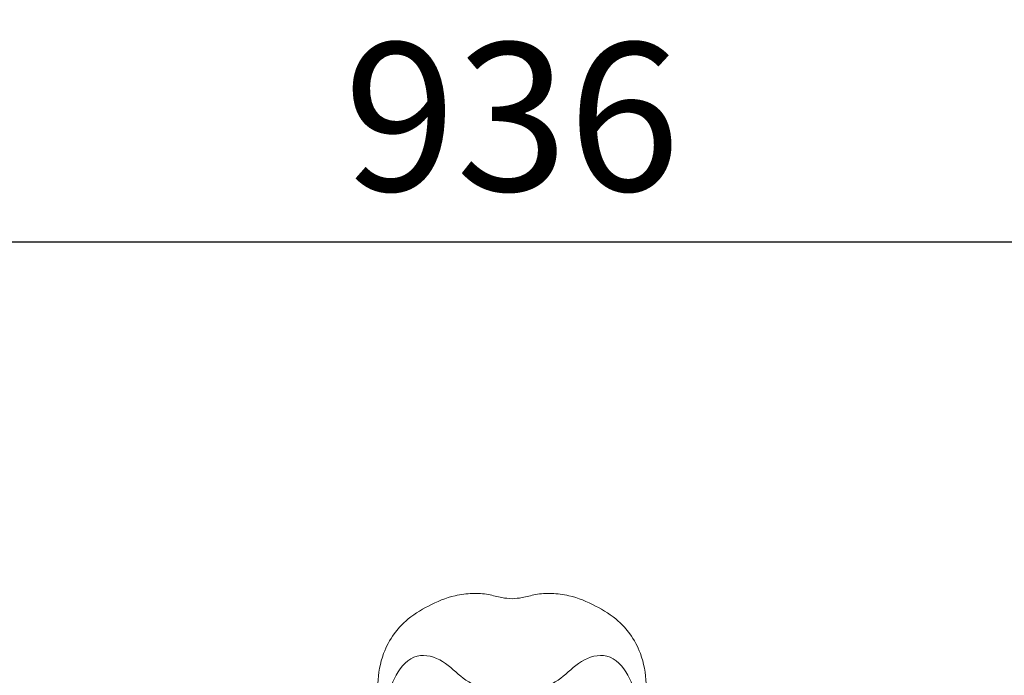
# Model space of a CAD drawing. Units: millimetres. Extents: x 2274 to 4274, y 2039 to 4039.
# Drawn here: x 3235 to 3335, y 2949 to 3015 of the extents above; entities that cross this region are included whole.
import ezdxf

# ---------------------------------------------------------------- set-up
doc = ezdxf.new("R2010")
doc.units = ezdxf.units.MM
doc.header["$MEASUREMENT"] = 0
doc.layers.get('0').update_dxf_attribs({"lineweight": 5})
doc.styles.add('Arial', font='arial.ttf')
doc.dimstyles.new('Default', dxfattribs={"dimtxt": 10, "dimasz": 7, "dimexe": 0.5, "dimexo": 0.5, "dimgap": 0.25, "dimtad": 1, "dimtoh": 1, "dimdec": 0, "dimzin": 1, "dimdsep": 46, "dimtxsty": 'Arial', "dimcen": 0.5, "dimazin": 0, "dimtfac": 1, "dimtdec": 4, "dimtix": 1, "dimtmove": 1, "dimatfit": 3, "dimfxl": 1, "dimtolj": 1, "dimtzin": 1, "dimarcsym": 0})

# ---------------------------------------------------------------- blocks, each defined once
blk = doc.blocks.new('*D6')
at = {"color": 0, "lineweight": -2, "transparency": 16777216}
for p, q in [((2816.926, 2958.066), (2816.926, 2993.066)), ((3752.92, 2958.066), (3752.92, 2993.066)), ((2831.926, 2992.566), (3737.92, 2992.566))]:
    blk.add_line(p, q, dxfattribs=at)
at = {"color": 0, "lineweight": 50, "transparency": 16777216}
for points in [[(2831.926, 2995.066), (2831.926, 2990.066), (2816.926, 2992.566)], [(3737.92, 2995.066), (3737.92, 2990.066), (3752.92, 2992.566)]]:
    blk.add_solid(points, dxfattribs=at)
at = {"layer": 'Defpoints', "color": 0, "lineweight": 50, "transparency": 16777216}
for p in [(3752.92, 2992.566), (2816.926, 2957.566), (3752.92, 2957.566)]:
    blk.add_point(p, dxfattribs=at)
at = {"color": 0, "transparency": 16777216, "insert": (3284.923, 3005.23), "char_height": 15, "attachment_point": 5, "style": 'Arial'}
blk.add_mtext('\\A1;936', dxfattribs=at)
blk = doc.blocks.new('N-076.1_936_140')
for points, knots in [([(-156.8, 127.067), (-157.109, 127.389), (-157.736, 128.258), (-158.562, 129.902), (-157.816, 131.485), (-156.814, 132.848), (-155.11, 132.412), (-153.516, 131.662), (-150.564, 131.33), (-146.455, 131.509), (-141.464, 132.806), (-136.237, 134.458), (-130.917, 135.866), (-125.469, 137.366), (-120.188, 138.428), (-114.799, 139.258), (-108.922, 139.681), (-102.817, 139.869), (-96.317, 139.794), (-90.125, 139.249), (-83.943, 138.107), (-77.998, 136.563), (-72.369, 134.237), (-66.475, 131.374), (-60.786, 128.45), (-55.734, 124.926), (-50.832, 121.649), (-47.916, 118.963), (-46.391, 117.395)], [1128.306585, 1128.306585, 1128.306585, 1128.306585, 1129.168629, 1130.406568, 1131.54266, 1132.396535, 1133.348593, 1134.504257, 1135.911498, 1138.955544, 1142.43706, 1145.802745, 1149.54417, 1153.051191, 1156.702203, 1159.931584, 1163.565601, 1168.06131, 1171.714785, 1176.10414, 1180.034482, 1183.834884, 1187.930467, 1191.758888, 1196.484526, 1200.244636, 1203.632977, 1207.853511, 1207.853511, 1207.853511, 1207.853511]), ([(46.391, 117.395), (47.916, 118.963), (50.832, 121.649), (55.734, 124.926), (60.786, 128.45), (66.475, 131.374), (72.369, 134.237), (77.998, 136.563), (83.943, 138.107), (90.125, 139.249), (96.317, 139.794), (102.817, 139.869), (108.922, 139.681), (114.799, 139.258), (120.188, 138.428), (125.469, 137.366), (130.917, 135.866), (136.237, 134.458), (141.464, 132.806), (146.455, 131.509), (150.564, 131.33), (153.516, 131.662), (155.11, 132.412), (156.814, 132.848), (157.816, 131.485), (158.562, 129.902), (157.736, 128.258), (157.109, 127.389), (156.8, 127.067)], [1304.736339, 1304.736339, 1304.736339, 1304.736339, 1308.956872, 1312.345213, 1316.105323, 1320.830962, 1324.659383, 1328.754966, 1332.555367, 1336.485709, 1340.875064, 1344.528539, 1349.024248, 1352.658265, 1355.887646, 1359.538658, 1363.04568, 1366.787104, 1370.15279, 1373.634305, 1376.678351, 1378.085592, 1379.241256, 1380.193314, 1381.047189, 1382.183281, 1383.421221, 1384.283264, 1384.283264, 1384.283264, 1384.283264]), ([(-13.003, 133.26), (-12.739, 133.959), (-12.105, 135.151), (-10.584, 136.837), (-8.464, 138.151), (-6.155, 139.127), (-4.051, 139.389), (-2.438, 139.302), (-1.145, 138.894), (-0.341, 138.827), (0, 138.808)], [1246.338749, 1246.338749, 1246.338749, 1246.338749, 1247.780183, 1248.907401, 1250.682643, 1252.547072, 1253.693617, 1254.746148, 1255.636249, 1256.294925, 1256.294925, 1256.294925, 1256.294925]), ([(0, 138.808), (0.341, 138.827), (1.145, 138.894), (2.438, 139.302), (4.051, 139.389), (6.155, 139.127), (8.464, 138.151), (10.584, 136.837), (12.105, 135.151), (12.739, 133.959), (13.003, 133.26)], [1256.294925, 1256.294925, 1256.294925, 1256.294925, 1256.953601, 1257.843701, 1258.896233, 1260.042777, 1261.907207, 1263.682448, 1264.809666, 1266.2511, 1266.2511, 1266.2511, 1266.2511]), ([(-12.948, 126.57), (-13.137, 127.079), (-13.473, 128.271), (-13.705, 130.548), (-13.359, 132.285), (-13.003, 133.26)], [1241.954882, 1241.954882, 1241.954882, 1241.954882, 1243.001166, 1244.336075, 1246.338749, 1246.338749, 1246.338749, 1246.338749]), ([(-12.108, 124.874), (-12.468, 125.942), (-12.737, 128.109, 0.001), (-12.006, 131.095, -0.002), (-9.831, 133.509, 0.006), (-6.816, 132.622, -0.02), (-4.446, 129.908, 0.111), (-1.628, 129.251, -0.498), (0, 129.114, -1)], [0, 0, 0, 0, 2.174956, 4.062921, 5.919044, 7.606773, 9.334988, 12.8282, 12.8282, 12.8282, 12.8282]), ([(12.108, 124.874), (12.468, 125.942), (12.737, 128.109, 0.001), (12.006, 131.095, -0.002), (9.831, 133.509, 0.006), (6.816, 132.622, -0.02), (4.446, 129.908, 0.111), (1.628, 129.251, -0.498), (0, 129.114, -1)], [0, 0, 0, 0, 2.174956, 4.062921, 5.919044, 7.606773, 9.334988, 12.8282, 12.8282, 12.8282, 12.8282]), ([(13.003, 133.26), (13.359, 132.285), (13.705, 130.548), (13.473, 128.271), (13.137, 127.079), (12.948, 126.57)], [1266.2511, 1266.2511, 1266.2511, 1266.2511, 1268.253774, 1269.588683, 1270.634967, 1270.634967, 1270.634967, 1270.634967])]:
    blk.add_open_spline(points, degree=3, knots=knots)

msp = doc.modelspace()

# ---------------------------------------------------------------- block references
msp.add_blockref('N-076.1_936_140', (3284.926, 2817.602))

# ---------------------------------------------------------------- dimensions: what is measured, and where the dimension line sits
dim = msp.add_linear_dim(base=(3752.92, 2992.566), p1=(2816.926, 2957.566), p2=(3752.92, 2957.566), dimstyle='Default', override={"dimtxt": 15, "dimasz": 15, "dimgap": 5, "dimtmove": 2})
dim.commit()
dim.dimension.update_dxf_attribs({"geometry": '*D6', "text_midpoint": (3284.923, 3005.23)})

doc.saveas('drawing.dxf')
